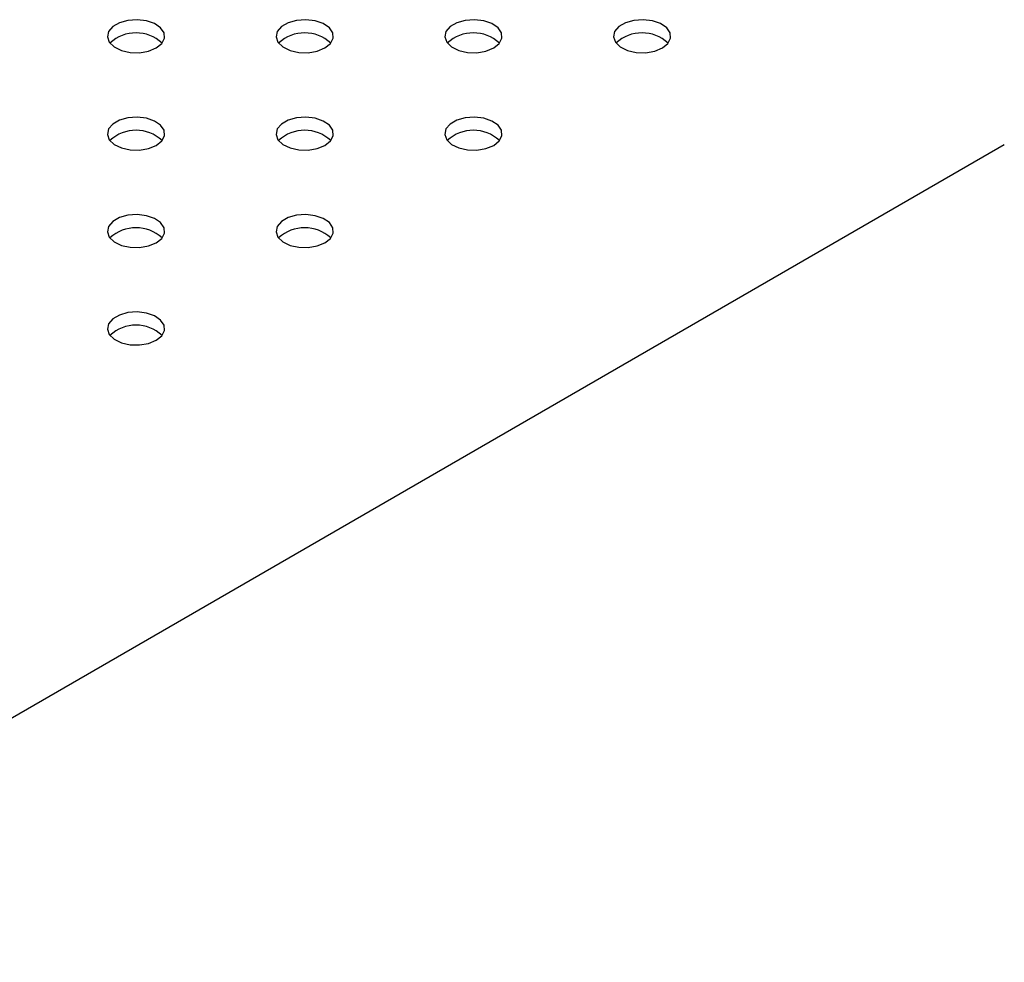
# Model space of a CAD drawing. Units: millimetres. Extents: x 0 to 42, y 0 to 29.8.
# Drawn here: x 34 to 34.2, y 23.1 to 23.3 of the extents above; entities that cross this region are included whole.
import ezdxf

# ---------------------------------------------------------------- set-up
doc = ezdxf.new("R2010")
doc.units = ezdxf.units.MM

msp = doc.modelspace()

# ---------------------------------------------------------------- linework, layer by layer
at = {"color": 7, "linetype": 'Continuous', "lineweight": 25}
msp.add_line((33.88965283880868, 23.09980484416895), (34.22535678187035, 23.29360260539712), dxfattribs=at)
at = {"color": 7, "linetype": 'Continuous', "lineweight": 25, "flags": 128}
for points in [[(34.02426878078843, 23.31651091970368), (34.02556951335323, 23.31756261628514), (34.02620823461857, 23.31880114487835), (34.02611572922459, 23.32009229169247), (34.02530202156607, 23.32129614093599), (34.02385528949382, 23.32228223686372), (34.0219323088762, 23.32294372068106), (34.01974146450125, 23.32320891035239), (34.01752016835147, 23.32304906846201), (34.01550913233163, 23.32248151635892), (34.01392628339892, 23.32156775711998), (34.01294314779565, 23.32040681073716), (34.01266626351933, 23.31912448376499), (34.01312563527761, 23.31785973622825), (34.01427148301261, 23.31674962314711), (34.01597963634255, 23.31591444249912), (34.01806499034943, 23.31544469906663), (34.02030156456899, 23.31539129683938), (34.02244699148052, 23.31576002277731), (34.02426878078843, 23.31651091970368)], [(34.06426878078842, 23.31651091970368), (34.06556951335322, 23.31756261628514), (34.06620823461856, 23.31880114487835), (34.06611572922458, 23.32009229169247), (34.06530202156607, 23.32129614093599), (34.0638552894938, 23.32228223686372), (34.06193230887619, 23.32294372068106), (34.05974146450125, 23.32320891035239), (34.05752016835146, 23.32304906846201), (34.05550913233162, 23.32248151635892), (34.05392628339892, 23.32156775711998), (34.05294314779564, 23.32040681073716), (34.05266626351932, 23.31912448376499), (34.05312563527761, 23.31785973622825), (34.0542714830126, 23.31674962314711), (34.05597963634255, 23.31591444249912), (34.05806499034942, 23.31544469906663), (34.06030156456899, 23.31539129683938), (34.06244699148051, 23.31576002277731), (34.06426878078842, 23.31651091970368)], [(34.10426878078842, 23.31651091970368), (34.10556951335321, 23.31756261628514), (34.10620823461856, 23.31880114487835), (34.10611572922457, 23.32009229169247), (34.10530202156606, 23.32129614093599), (34.1038552894938, 23.32228223686372), (34.10193230887618, 23.32294372068106), (34.09974146450124, 23.32320891035239), (34.09752016835145, 23.32304906846201), (34.09550913233161, 23.32248151635892), (34.09392628339891, 23.32156775711998), (34.09294314779564, 23.32040681073716), (34.09266626351932, 23.31912448376499), (34.0931256352776, 23.31785973622824), (34.09427148301259, 23.31674962314711), (34.09597963634254, 23.31591444249912), (34.09806499034942, 23.31544469906663), (34.10030156456898, 23.31539129683938), (34.10244699148051, 23.31576002277731), (34.10426878078842, 23.31651091970368)], [(34.14426878078841, 23.31651091970368), (34.14556951335321, 23.31756261628514), (34.14620823461856, 23.31880114487835), (34.14611572922457, 23.32009229169247), (34.14530202156605, 23.32129614093599), (34.1438552894938, 23.32228223686372), (34.14193230887618, 23.32294372068106), (34.13974146450123, 23.32320891035239), (34.13752016835145, 23.32304906846201), (34.13550913233161, 23.32248151635892), (34.13392628339891, 23.32156775711998), (34.13294314779563, 23.32040681073716), (34.13266626351931, 23.31912448376499), (34.13312563527759, 23.31785973622825), (34.13427148301258, 23.31674962314711), (34.13597963634253, 23.31591444249912), (34.13806499034941, 23.31544469906663), (34.14030156456897, 23.31539129683938), (34.1424469914805, 23.31576002277731), (34.14426878078841, 23.31651091970368)], [(34.02426878078843, 23.29341941122026), (34.02556951335323, 23.29447110780173), (34.02620823461857, 23.29570963639493), (34.02611572922459, 23.29700078320905), (34.02530202156607, 23.29820463245257), (34.02385528949382, 23.29919072838031), (34.0219323088762, 23.29985221219764), (34.01974146450125, 23.30011740186897), (34.01752016835147, 23.29995755997858), (34.01550913233163, 23.2993900078755), (34.01392628339892, 23.29847624863656), (34.01294314779565, 23.29731530225375), (34.01266626351933, 23.29603297528157), (34.01312563527761, 23.29476822774483), (34.01427148301261, 23.2936581146637), (34.01597963634255, 23.2928229340157), (34.01806499034943, 23.29235319058321), (34.02030156456899, 23.29229978835596), (34.02244699148052, 23.2926685142939), (34.02426878078843, 23.29341941122026)], [(34.06426878078842, 23.29341941122026), (34.06556951335322, 23.29447110780172), (34.06620823461856, 23.29570963639493), (34.06611572922458, 23.29700078320905), (34.06530202156607, 23.29820463245257), (34.0638552894938, 23.29919072838031), (34.06193230887619, 23.29985221219764), (34.05974146450125, 23.30011740186897), (34.05752016835146, 23.29995755997858), (34.05550913233162, 23.2993900078755), (34.05392628339892, 23.29847624863656), (34.05294314779564, 23.29731530225375), (34.05266626351932, 23.29603297528157), (34.05312563527761, 23.29476822774483), (34.0542714830126, 23.2936581146637), (34.05597963634255, 23.2928229340157), (34.05806499034942, 23.29235319058321), (34.06030156456899, 23.29229978835596), (34.06244699148051, 23.2926685142939), (34.06426878078842, 23.29341941122026)], [(34.10426878078842, 23.29341941122026), (34.10556951335321, 23.29447110780172), (34.10620823461856, 23.29570963639493), (34.10611572922457, 23.29700078320905), (34.10530202156606, 23.29820463245257), (34.1038552894938, 23.29919072838031), (34.10193230887618, 23.29985221219764), (34.09974146450124, 23.30011740186897), (34.09752016835145, 23.29995755997858), (34.09550913233161, 23.2993900078755), (34.09392628339891, 23.29847624863656), (34.09294314779564, 23.29731530225375), (34.09266626351932, 23.29603297528157), (34.0931256352776, 23.29476822774483), (34.09427148301259, 23.2936581146637), (34.09597963634254, 23.2928229340157), (34.09806499034942, 23.29235319058321), (34.10030156456898, 23.29229978835596), (34.10244699148051, 23.2926685142939), (34.10426878078842, 23.29341941122026)], [(34.02426878078843, 23.27032790273684), (34.02556951335323, 23.2713795993183), (34.02620823461857, 23.27261812791151), (34.02611572922459, 23.27390927472563), (34.02530202156607, 23.27511312396915), (34.02385528949382, 23.27609921989689), (34.0219323088762, 23.27676070371422), (34.01974146450125, 23.27702589338556), (34.01752016835147, 23.27686605149517), (34.01550913233163, 23.27629849939208), (34.01392628339892, 23.27538474015314), (34.01294314779565, 23.27422379377033), (34.01266626351933, 23.27294146679816), (34.01312563527761, 23.27167671926141), (34.01427148301261, 23.27056660618028), (34.01597963634255, 23.26973142553229), (34.01806499034943, 23.2692616820998), (34.020301564569, 23.26920827987254), (34.02244699148052, 23.26957700581048), (34.02426878078843, 23.27032790273684)], [(34.06426878078842, 23.27032790273684), (34.06556951335322, 23.2713795993183), (34.06620823461856, 23.27261812791151), (34.06611572922458, 23.27390927472563), (34.06530202156607, 23.27511312396915), (34.0638552894938, 23.27609921989689), (34.06193230887619, 23.27676070371422), (34.05974146450125, 23.27702589338556), (34.05752016835146, 23.27686605149517), (34.05550913233162, 23.27629849939208), (34.05392628339892, 23.27538474015314), (34.05294314779564, 23.27422379377033), (34.05266626351932, 23.27294146679816), (34.05312563527761, 23.27167671926141), (34.0542714830126, 23.27056660618028), (34.05597963634255, 23.26973142553229), (34.05806499034942, 23.2692616820998), (34.06030156456899, 23.26920827987254), (34.06244699148051, 23.26957700581048), (34.06426878078842, 23.27032790273684)], [(34.02426878078843, 23.24723639425343), (34.02556951335323, 23.24828809083489), (34.02620823461857, 23.24952661942809), (34.02611572922459, 23.25081776624221), (34.02530202156607, 23.25202161548573), (34.02385528949382, 23.25300771141347), (34.0219323088762, 23.2536691952308), (34.01974146450125, 23.25393438490214), (34.01752016835147, 23.25377454301175), (34.01550913233163, 23.25320699090866), (34.01392628339892, 23.25229323166973), (34.01294314779565, 23.25113228528691), (34.01266626351933, 23.24984995831474), (34.01312563527761, 23.24858521077799), (34.01427148301261, 23.24747509769686), (34.01597963634255, 23.24663991704886), (34.01806499034943, 23.24617017361638), (34.020301564569, 23.24611677138913), (34.02244699148052, 23.24648549732706), (34.02426878078843, 23.24723639425343)]]:
    msp.add_lwpolyline(points, dxfattribs=at)
at = {"color": 7, "linetype": 'Continuous', "lineweight": 25}
for centre, radius, start, end in [((34.01946045467636, 23.3110149883488), 0.009072425501376482, 47.03228435090049, 132.9677156491323), ((34.05946045467635, 23.31101498834869), 0.009072425501471033, 47.03228435203711, 132.9677156479629), ((34.09946045467635, 23.31101498834876), 0.009072425501410172, 47.03228435149511, 132.9677156485049), ((34.13946045467635, 23.31101498834879), 0.009072425501382392, 47.03228435102508, 132.9677156489749), ((34.01946045467636, 23.28792347986524), 0.00907242550150401, 47.03228435253772, 132.9677156474295), ((34.05946045467635, 23.28792347986525), 0.009072425501493613, 47.03228435250939, 132.9677156475234), ((34.09946045467635, 23.2879234798652), 0.009072425501539945, 47.03228435311705, 132.9677156468501), ((34.01946045467636, 23.26483197138185), 0.009072425501477301, 47.03228435229079, 132.967715647742), ((34.05946045467635, 23.26483197138181), 0.009072425501514766, 47.03228435266232, 132.9677156473377), ((34.01946045467636, 23.2417404628985), 0.009072425501415371, 47.0322843515257, 132.9677156484415)]:
    msp.add_arc(centre, radius, start, end, dxfattribs=at)

doc.saveas('drawing.dxf')
